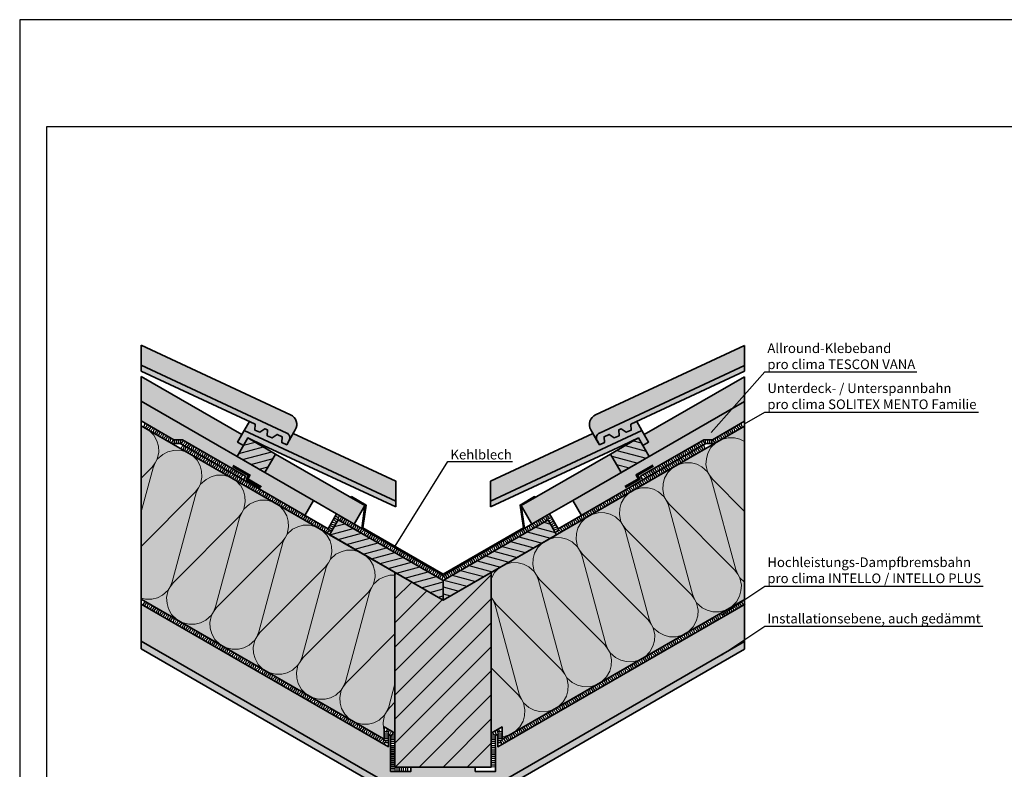
# Model space of a CAD drawing. Units: millimetres. Extents: x -4149 to 64856, y -5219 to 41981.
# Drawn here: x 1693 to 3531, y 4781 to 6181 of the extents above; entities that cross this region are included whole.
import ezdxf
from ezdxf import colors
from ezdxf.entities.mleader import LeaderData, LeaderLine
from ezdxf.math import Vec2, Vec3

# ---------------------------------------------------------------- set-up
doc = ezdxf.new("R2010")
doc.units = ezdxf.units.MM
doc.linetypes.add('pro_clima_Bahnen_eng', pattern=[4, 2, -2])
doc.layers.add('Ansichtsfenster', color=220, linetype='Continuous', plot=False)
for name, color, linetype, lineweight in [('Beschriftung', 112, 'Continuous', 18), ('Kontur 0.35', 7, 'Continuous', 35), ('pro clima Außendichtung', 40, 'pro_clima_Bahnen_eng', 100), ('pro clima Luftdichtung', 142, 'pro_clima_Bahnen_eng', 100), ('pro clima Verbindungsmittel', 1, 'Continuous', 70), ('Schraffur', 134, 'Continuous', 25), ('Schriftfeld', 8, 'Continuous', 25)]:
    doc.layers.add(name, color=color, linetype=linetype, lineweight=lineweight)
doc.layers.add('Schraffur farblich', color=71, linetype='Continuous')
doc.styles.get("Standard").update_dxf_attribs({"font": 'arial.ttf'})
pattern_1 = [(239.9999999999999, (1130.797677227802, 6988.165353335898), (2.19615242270656, -8.196152422706653), [0, -5.999999999999983])]

# ---------------------------------------------------------------- blocks, each defined once
blk = doc.blocks.new('_None')

msp = doc.modelspace()

# ---------------------------------------------------------------- hatches: boundary and pattern name
at = {"layer": 'Schraffur', "lineweight": 20, "transparency": 33554687}
h = msp.add_hatch(dxfattribs=at)
h.set_pattern_fill('CWHATCHPATTERN_201', color=256, scale=27.98880111217498, angle=149.9999999999997, style=0, pattern_type=2)
h.set_pattern_definition([(149.9999999999996, (3086.806912625585, 4424.854152534128), (-139.9440055608764, -242.390127846136), [12.49403278506725, -34.15397880008924]), (239.9999999999992, (3102.256139001603, 4370.811062222085), (80.79670157667553, -46.64799740491696), [7.56993482991593, -272.3180762918334]), (239.9999999999992, (2964.776837546521, 4225.985895230405), (80.79670157667553, -46.64799740491696), [7.56993482991593, -272.3180762918334]), (254.9324645996159, (3013.634113978505, 4401.681494605931), (-59.14220118476283, -289.0395216962336), [172.4009075822549, -1275.942502935282]), (225.0675354003952, (3011.70835014575, 4402.793334873015), (220.7444678942223, 195.7384095098946), [172.4009075822552, -1275.942502935284]), (165.2551193237311, (3075.986762837767, 4431.101168926776), (80.79669778982144, -46.64799810641731), [12.6800740878929, -1051.058042247469]), (314.7448883056745, (3086.806912625585, 4424.854152534128), (80.79670650232102, -46.6479830159231), [12.6800740878929, -1051.058042247469]), (165.2551193237311, (2918.727052690837, 4202.560739358857), (80.79669778982144, -46.64799810641731), [12.6800740878929, -1051.058042247469]), (134.7448806762681, (2895.644418408073, 4212.035032901302), (-80.79670029075596, 46.64799377467167), [12.68007408789291, -1051.05804224747]), (180.9637565612808, (3063.724272559773, 4434.328436894197), (80.79671584786686, -46.6480049287566), [12.18176156241739, -531.8227217583456]), (299.0362396240329, (3095.79282632694, 4415.813648744224), (80.79671212232844, -46.64801138157797), [12.18176156241738, -531.8227217583451]), (180.9637565612808, (2930.907087089055, 4202.765666019491), (80.79671584786686, -46.6480049287566), [12.18176156241739, -531.8227217583456]), (119.0362434387183, (2886.718248324961, 4221.041031175613), (-80.7967152280978, 46.6480060022281), [12.18176156241739, -531.8227217583454]), (194.9999999999992, (3051.544244417598, 4434.123521068919), (80.7967228827083, -46.64800970596631), [10.35946666511958, -385.4619645173212]), (285.0000000000085, (3101.645605570081, 4405.197486720717), (80.79672288271314, -46.64800970595792), [10.35946666511958, -385.4619645173211]), (194.9999999999992, (2940.913532645002, 4205.446878308751), (80.7967228827083, -46.64800970596631), [10.35946666511958, -385.4619645173212]), (104.9999999999966, (2880.805699930786, 4231.691715382242), (-80.79672288270348, 46.64800970597466), [10.35946666511956, -385.4619645173206]), (206.3099327087436, (3041.537770852241, 4431.442315319291), (80.7967186398825, -46.64799506106653), [10.86606461653964, -325.5174474914802]), (273.6900634765702, (3104.326850060866, 4395.191023535997), (80.79670497266551, -46.64801873337904), [10.86606461653962, -325.5174474914796]), (206.3099327087436, (2950.653992365955, 4210.263017628313), (80.7967186398825, -46.64799506106653), [10.86606461653964, -325.5174474914802]), (93.69006729125567, (2878.124454159316, 4241.698169674811), (-80.79670807843534, 46.64801335402957), [10.86606461653962, -325.5174474914797]), (221.5650482177778, (3031.797320306677, 4426.626191891701), (80.7967214333348, -46.64800346838496), [13.8169516395152, -281.2109299761977]), (258.4349517822332, (3105.02619009782, 4384.347484205354), (80.79671675612249, -46.64801156955438), [13.81695163951517, -281.2109299761969]), (221.5650482177778, (2960.991870131603, 4219.430139362899), (80.7967214333348, -46.64800346838496), [13.8169516395152, -281.2109299761977]), (78.43495178222148, (2877.425149303189, 4252.541709883342), (-80.79671675611284, 46.64801156957105), [13.81695163951517, -281.2109299761969]), (233.6598052978567, (3098.471184932886, 4364.255329470586), (360.6847574019051, 438.1322651011954), [10.06810377698353, -834.763131766695]), (246.3401947021544, (3017.674506472334, 4410.903313529299), (-199.0912930941977, -531.4282952185139), [10.06810377698353, -834.7631317666952]), (53.6598205566576, (2964.776837546521, 4225.985895230405), (-360.6846407201218, -438.1323611574156), [10.06810377698355, -834.7631317666963]), (66.34019470214254, (2964.776837546521, 4225.985895230405), (199.0912930943073, 531.4282952184722), [10.06810377698355, -834.763131766696])])
h.paths.add_polyline_path([(2393.144642004217, 4848.304935512118), (2373.144642004217, 4859.851940895911), (2373.144642004217, 4836.757930128325), (1919.554297479631, 5098.638437641406), (1919.554297479631, 5421.954588387613), (2393.144642004217, 5148.527075490733)])
h = msp.add_hatch(dxfattribs=at)
h.set_pattern_fill('CWHATCHPATTERN_201', color=256, scale=27.98880111217498, angle=209.9999999999918, style=0, pattern_type=2)
h.set_pattern_definition([(209.9999999999918, (3546.694912626318, 5387.41976201706), (139.9440055608403, -242.3901278461568), [12.49403278506725, -34.15397880008925]), (299.9999999999914, (3601.222214923616, 5373.777639371663), (80.79670157667282, 46.64799740492167), [7.569934829915938, -272.3180762918338]), (299.9999999999914, (3657.904837918029, 5182.304488321155), (80.79670157667282, 46.64799740492167), [7.569934829915938, -272.3180762918338]), (314.9324645996081, (3530.17662374189, 5312.4639305585), (220.7444678942337, -195.7384095098817), [172.4009075822551, -1275.942502935284]), (285.0675354003874, (3528.250859909252, 5311.352090291417), (-59.14220118477964, 289.0395216962302), [172.4009075822549, -1275.942502935282]), (225.2551193237232, (3535.874762838733, 5381.172745624411), (80.79670029076289, 46.64799377465965), [12.6800740878929, -1051.058042247469]), (14.74488830566665, (3546.694912626318, 5387.41976201706), (80.79669157826135, 46.64800886515274), [12.6800740878929, -1051.058042247469]), (225.2551193237232, (3655.166725562679, 5130.711626861332), (80.79670029076289, 46.64799377465965), [12.6800740878929, -1051.058042247469]), (194.7448806762603, (3635.42042953058, 5115.458625957574), (-80.79669778982839, -46.64799810640531), [12.68007408789292, -1051.05804224747]), (240.9637565612731, (3526.94862165491, 5372.166751513694), (80.79671522810474, 46.64800600221609), [12.18176156241739, -531.8227217583453]), (359.0362396240251, (3559.017175422076, 5390.681539663783), (80.79671895364277, 46.64799954939448), [12.18176156241738, -531.8227217583453]), (240.9637565612731, (3661.079271067543, 5141.362309399498), (80.79671522810474, 46.64800600221609), [12.18176156241739, -531.8227217583453]), (179.0362434387104, (3623.157921196919, 5112.231335044344), (-80.79671584787383, -46.64800492874459), [12.18176156241739, -531.8227217583456]), (254.9999999999914, (3521.036069894353, 5361.516079811234), (80.79672288271043, 46.64800970596263), [10.35946666511958, -385.4619645173211]), (345.0000000000007, (3571.137431046719, 5390.442114159435), (80.79672288270558, 46.64800970597101), [10.35946666511958, -385.4619645173213]), (254.9999999999914, (3663.760495890191, 5151.368751597562), (80.79672288271043, 46.64800970596263), [10.35946666511958, -385.4619645173211]), (164.9999999999888, (3610.977883909273, 5112.436260037095), (-80.79672288271524, -46.64800970595428), [10.35946666511958, -385.4619645173212]), (266.3099327087358, (3518.354825403335, 5351.509616626514), (80.79670807844228, 46.64801335401759), [10.86606461653964, -325.5174474914801]), (333.6900634765624, (3581.143904612077, 5387.760908409691), (80.79672174565778, 46.64798968170423), [10.86606461653962, -325.5174474914796]), (266.3099327087358, (3664.459826751755, 5162.212306820176), (80.79670807844228, 46.64801335401759), [10.86606461653964, -325.5174474914801]), (153.6900672912478, (3600.971417404389, 5115.1174602315), (-80.7967186398894, -46.64799506105453), [10.86606461653963, -325.5174474914799]), (281.56504821777, (3517.655485366614, 5340.666077295871), (80.79671675611976, 46.64801156955905), [13.8169516395152, -281.2109299761977]), (318.4349517822254, (3590.884355157874, 5382.944784982218), (80.79672143333212, 46.64800346838964), [13.81695163951519, -281.2109299761974]), (281.56504821777, (3661.689805332947, 5175.748732453416), (80.79671675611976, 46.64801156955905), [13.8169516395152, -281.2109299761977]), (138.4349517822136, (3591.230983688872, 5119.933614565264), (-80.79672143334176, -46.64800346837298), [13.81695163951518, -281.2109299761972]), (293.6598052978489, (3605.007168992449, 5367.221906620049), (-199.0912930942284, 531.428295218502), [10.06810377698353, -834.763131766695]), (306.3401947021466, (3524.210490532013, 5320.573922561103), (360.6847574019308, -438.1322651011748), [10.06810377698353, -834.7631317666953]), (113.6598205566497, (3657.904837918029, 5182.304488321155), (199.091434622247, -531.4282421972235), [10.06810377698355, -834.7631317666962]), (126.3401947021347, (3657.904837918029, 5182.304488321155), (-360.6847574018399, 438.1322651012489), [10.06810377698355, -834.7631317666962])])
h.paths.add_polyline_path([(3045.976682185302, 5098.200630424559), (2593.144642004217, 4836.757930128325), (2593.144642004217, 4859.851940895911), (2573.144642004217, 4848.304935512118), (2573.14464200442, 5148.52707549007), (3045.976682185302, 5421.516781170758)])
at = {"layer": 'Schraffur', "transparency": 33554687}
h = msp.add_hatch(dxfattribs=at)
h.set_pattern_fill('ANSI31', color=256, scale=4, angle=330)
h.set_pattern_definition([(14.99999999999995, (-27589.00432948079, -33640.86736957865), (-3.287001872802007, 12.26725799387117), [])])
h.paths.add_polyline_path([(2287.298545095878, 5246.587765261378), (2271.298545095965, 5218.874952340426), (2483.144642004217, 5096.565551263665), (2483.144642004217, 5133.515968491614)])
h.paths.add_polyline_path([(2170.46369997961, 5369.468020382322), (2118.502175752551, 5399.468020382323), (2110.462119896355, 5385.542235143709), (2098.502175752544, 5364.827004230938), (2150.46369997961, 5334.827004230938)])
h = msp.add_hatch(dxfattribs=at)
h.set_pattern_fill('ANSI31', color=256, scale=4, angle=120)
h.set_pattern_definition([(165, (-27589.00432948079, -33640.86736957865), (-3.287001872802015, -12.26725799387116), [])])
h.paths.add_polyline_path([(2847.787108255897, 5399.468020382323), (2795.82558402883, 5369.468020382322), (2815.82558402883, 5334.827004230938), (2867.787108255897, 5364.827004230938)])
h.paths.add_polyline_path([(2694.990738912483, 5218.874952340426), (2678.990738912563, 5246.587765261378), (2483.144642004217, 5133.515968491614), (2483.144642004217, 5096.565551263665)])
h = msp.add_hatch(dxfattribs=at)
h.set_pattern_fill('ANSI31', color=256, scale=10)
h.set_pattern_definition([(45, (-27589.00432948079, -30989.88042383492), (-22.45064030267288, 22.45064030267288), [])])
h.paths.add_polyline_path([(2573.144642004217, 5148.527075490733), (2483.144642004217, 5096.565551263665), (2393.144642004217, 5148.52707549074), (2393.144642004217, 4784.785799332189), (2423.144642004217, 4784.785799332189), (2573.144642004217, 4784.785799332189), (2573.144642004217, 4825.210924744533)])
at = {"layer": 'Schraffur', "lineweight": 20, "transparency": 33554687}
h = msp.add_hatch(dxfattribs=at)
h.set_pattern_fill('CWHATCHPATTERN_201', color=256, scale=6.000000238418578, angle=149.9999999999988, style=0, pattern_type=2)
h.set_pattern_definition([(149.9999999999988, (1495.085354314299, 5334.366036349878), (-30.000001192094, -51.96152629183115), [2.678364085291384, -7.321638398235564]), (239.9999999999988, (1498.397227572711, 5322.780740021663), (17.32050711213231, -9.999999443688527), [1.622778003326172, -58.3772243808595]), (239.9999999999988, (1468.92558860534, 5291.734357113171), (17.32050711213231, -9.999999443688527), [1.622778003326172, -58.3772243808595]), (254.9324645996151, (1479.399194425951, 5329.398479771138), (-12.67840018538141, -61.96182509351588), [36.95783475867233, -273.5256608933458]), (225.0675354003943, (1478.986365615947, 5329.63682659572), (47.32131450313525, 41.9607291866514), [36.95783475867245, -273.5256608933468]), (165.2551193237302, (1492.76582297585, 5335.705218392526), (17.32050630033887, -9.999999594070184), [2.718246031532522, -225.3168500787751]), (314.7448883056737, (1495.085354314299, 5334.366036349878), (17.32050816805015, -9.999996359098851), [2.718246031532522, -225.3168500787751]), (165.2551193237302, (1459.053828860936, 5286.712672180911), (17.32050630033887, -9.999999594070184), [2.718246031532522, -225.3168500787751]), (134.7448806762672, (1454.105570782817, 5288.743690347299), (-17.32050683646785, 9.999998665467517), [2.718246031532522, -225.3168500787752]), (180.9637565612801, (1490.137094996445, 5336.397052547807), (17.32051017146848, -10.00000105658502), [2.61142204647946, -114.0076148513003]), (299.0362396240321, (1497.011677779691, 5332.428010327333), (17.32050937281935, -10.00000243988578), [2.611422046479461, -114.0076148513003]), (180.9637565612801, (1461.664880652691, 5286.756602609072), (17.32051017146848, -10.00000105658502), [2.61142204647946, -114.0076148513003]), (119.0362434387175, (1452.192054644268, 5290.674319372017), (-17.32051003860768, 10.00000128670669), [2.611422046479461, -114.0076148513003]), (195.0000000000017, (1487.52604454583, 5336.353124442583), (17.32051167953773, -10.00000208068246), [2.220774023563615, -82.63204521465453]), (285.0000000000076, (1498.266346627909, 5330.152208144311), (17.32051167953876, -10.00000208068066), [2.220774023563621, -82.6320452146547]), (195.0000000000017, (1463.809977024689, 5287.331378009708), (17.32051167953773, -10.00000208068246), [2.220774023563615, -82.63204521465453]), (104.9999999999958, (1450.924572995744, 5292.957522125988), (-17.32051167953669, 10.00000208068424), [2.220774023563615, -82.63204521465453]), (206.3099327087428, (1485.380942169457, 5335.778350443783), (17.32051076999695, -9.999998941233873), [2.329374167496922, -69.78165140873786]), (273.6900634765695, (1498.841128931698, 5328.007107993253), (17.32050784013565, -10.00000401590214), [2.329374167496922, -69.78165140873786]), (206.3099327087428, (1465.89805362414, 5288.363820841027), (17.32051076999695, -9.999998941233873), [2.329374167496922, -69.78165140873786]), (93.69006729125478, (1450.349790417295, 5295.102620370817), (-17.32050850592408, 10.00000286272312), [2.329374167496922, -69.78165140873784]), (221.565048217777, (1483.292867536945, 5334.745911019294), (17.32051136883342, -10.00000074352302), [2.961960135378837, -60.28359843427325]), (258.4349517822325, (1498.991047478481, 5325.682562604263), (17.32051036617257, -10.00000248018256), [2.961960135378837, -60.28359843427324]), (221.565048217777, (1468.114199603657, 5290.328990137553), (17.32051136883342, -10.00000074352302), [2.961960135378837, -60.28359843427325]), (78.4349517822207, (1450.199879412332, 5297.427165948001), (-17.3205103661705, 10.00000248018614), [2.961960135378832, -60.28359843427316]), (233.6598052978559, (1497.58584143208, 5321.375378001532), (77.32051907947003, 93.92305460066676), [2.158314135007622, -178.9493937074894]), (246.3401947021536, (1480.265339275382, 5331.375374584204), (-42.67949174545655, -113.9230610569608), [2.158314135007619, -178.9493937074892]), (53.65982055665674, (1468.92558860534, 5291.734357113171), (-77.3204940662254, -93.92307519237914), [2.158314135007622, -178.9493937074894]), (66.34019470214169, (1468.92558860534, 5291.734357113171), (42.67949174548009, 113.923061056952), [2.158314135007616, -178.9493937074891])])
h.paths.add_polyline_path([(2385.144642004217, 4820.592122591013), (1919.598488843655, 5089.273263854819), (1919.510106115606, 5020.144314927478), (2483.174170449257, 4694.746812163263), (2543.043821780671, 4729.31257147574), (2482.878701742874, 4763.858255528954), (2519.126270887702, 4784.785799332189), (2423.144642004217, 4784.785799332189), (2423.144642004217, 4776.785799332189), (2385.144642004217, 4776.785799332189)])
h = msp.add_hatch(dxfattribs=at)
h.set_pattern_fill('CWHATCHPATTERN_201', color=256, scale=6.000000238418579, angle=210.0000000000021, style=0, pattern_type=2)
h.set_pattern_definition([(210.0000000000021, (3577.445322758109, 5395.704900409554), (30.00000119209478, -51.96152629183071), [2.678364085291385, -7.321638398235565]), (300.000000000002, (3589.134420317915, 5392.780418621354), (17.3205071121301, 9.999999443692356), [1.622778003326174, -58.3772243808596]), (300.000000000002, (3601.285557128603, 5351.734039130207), (17.3205071121301, 9.999999443692356), [1.622778003326174, -58.3772243808596]), (314.9324645996184, (3573.904273005855, 5379.636509169046), (47.32131450314456, -41.96072918664087), [36.95783475867242, -273.5256608933466]), (285.0675354003976, (3573.491444195866, 5379.398162344464), (-12.67840018539518, 61.96182509351309), [36.95783475867246, -273.5256608933468]), (225.2551193237335, (3575.125791419659, 5394.365718366906), (17.32050683646772, 9.999998665467784), [2.718246031532522, -225.3168500787751]), (14.74488830567706, (3577.445322758109, 5395.704900409554), (17.320504968756, 10.00000190043886), [2.718246031532518, -225.3168500787748]), (225.2551193237335, (3600.698583977542, 5340.674001945365), (17.32050683646772, 9.999998665467784), [2.718246031532522, -225.3168500787751]), (194.7448806762706, (3596.465541610841, 5337.404193828414), (-17.32050630033871, -9.99999959407044), [2.718246031532522, -225.3168500787752]), (240.9637565612834, (3573.212281476282, 5392.435090234743), (17.32051003860753, 10.00000128670695), [2.611422046479461, -114.0076148513003]), (359.0362396240354, (3580.086864259528, 5396.404132455216), (17.32051083725656, 9.999999903406135), [2.611422046479461, -114.0076148513003]), (240.9637565612834, (3601.966065006634, 5342.957204341692), (17.32051003860753, 10.00000128670695), [2.611422046479461, -114.0076148513003]), (179.0362434387207, (3593.836809760874, 5336.712354754251), (-17.32051017146833, -10.00000105658529), [2.61142204647946, -114.0076148513003]), (255.000000000005, (3571.944799106027, 5390.151890161337), (17.32051167953655, 10.0000020806845), [2.22077402356362, -82.63204521465468]), (345.0000000000109, (3582.685101188121, 5396.35280645961), (17.3205116795355, 10.0000020806863), [2.220774023563621, -82.6320452146547]), (255.000000000005, (3602.540843094216, 5345.102299993719), (17.32051167953655, 10.0000020806845), [2.22077402356362, -82.63204521465468]), (164.9999999999991, (3591.225757349687, 5336.756284824776), (-17.32051167953757, -10.00000208068272), [2.220774023563621, -82.6320452146547]), (266.3099327087461, (3571.370016802245, 5388.00679001028), (17.32050850592393, 10.00000286272339), [2.329374167496922, -69.78165140873786]), (333.6900634765727, (3584.830203564486, 5395.778032460803), (17.32051143578491, 9.999997788054934), [2.329374167496917, -69.78165140873769]), (266.3099327087461, (3602.690759674061, 5347.426848789553), (17.32050850592393, 10.00000286272339), [2.329374167496922, -69.78165140873786]), (153.690067291258, (3589.080656486823, 5337.331057632611), (-17.32051076999681, -9.999998941234137), [2.329374167496922, -69.78165140873786]), (281.5650482177803, (3571.220098255461, 5385.682244621283), (17.32051036617036, 10.0000024801864), [2.961960135378837, -60.28359843427325]), (318.4349517822358, (3586.918278196999, 5394.745593036314), (17.3205113688312, 10.00000074352687), [2.961960135378832, -60.28359843427317]), (281.5650482177803, (3602.096946130286, 5350.328672154581), (17.32051036617036, 10.0000024801864), [2.961960135378837, -60.28359843427325]), (138.434951782224, (3586.992585462254, 5338.36350368258), (-17.32051136883327, -10.00000074352329), [2.961960135378837, -60.28359843427324]), (293.6598052978591, (3589.945806458546, 5391.375056601224), (-42.67949174548181, 113.9230610569514), [2.158314135007622, -178.9493937074894]), (306.3401947021568, (3572.625304301849, 5381.375060018552), (77.32051907949088, -93.9230546006496), [2.158314135007619, -178.9493937074892]), (113.65982055666, (3601.285557128603, 5351.734039130207), (42.67952208505016, -113.9230496907023), [2.158314135007621, -178.9493937074894]), (126.3401947021449, (3601.285557128603, 5351.734039130207), (-77.32051907947144, 93.9230546006656), [2.158314135007622, -178.9493937074894])])
h.paths.add_polyline_path([(3045.931897456959, 5088.835481234048), (2581.144642004217, 4820.592122591013), (2581.144642004217, 4776.785799332189), (2543.144642004217, 4776.785799332189), (2543.144642004217, 4784.785799332189), (2519.334664467923, 4784.785799332189), (2483.144642004224, 4763.656244119011), (2543.144642004319, 4729.370780059006), (3046.021466913645, 5019.706850289679)])
at = {"layer": 'Schraffur'}
h = msp.add_hatch(dxfattribs=at)
h.set_pattern_fill('PUNKTE2', color=256, scale=6, angle=-120.0000000000005, pattern_type=2)
h.set_pattern_definition(pattern_1)
h.paths.add_polyline_path([(1919.554297479631, 5005.685044301913), (1919.554297479631, 5020.118801031568), (2495.644642004239, 4687.51288554268), (2483.144642004217, 4680.296007177872)])
h = msp.add_hatch(dxfattribs=at)
h.set_pattern_fill('PUNKTE2', color=256, scale=6, angle=-120.0000000000005, pattern_type=2)
h.set_pattern_definition(pattern_1)
h.paths.add_polyline_path([(3045.976682185302, 5005.247237085059), (3045.976682185302, 5019.680993814713), (2483.144642004217, 4694.729763907569), (2495.644642004239, 4687.51288554268)])
at = {"layer": 'Schraffur farblich', "lineweight": 106, "true_color": 0xffe6e6, "transparency": 33554687}
h = msp.add_hatch(color=7, dxfattribs=at)
h.dxf.hatch_style = 1
edge = h.paths.add_edge_path()
edge.add_line((1919.554297479638, 5535.287488781178), (1919.554297479638, 5572.698103885224))
edge.add_line((1919.554297479638, 5572.698103885224), (2198.45244742779, 5442.800373017654))
edge.add_arc((2190.008338651988, 5424.670369515654), 20.00000000000081, -29.999999999985675, 65.02609544182422, ccw=False)
edge.add_line((2207.328846727684, 5414.670369515658), (2196.93735972083, 5396.671786053576))
edge.add_arc((2186.551240499987, 5399.15676135393), 10.67925909007379, 346.5444027300903, 423.4015649701053)
edge.add_line((2191.332714989517, 5408.705796719813), (1919.554297479638, 5535.287488781178))
h = msp.add_hatch(color=7, dxfattribs=at)
h.dxf.hatch_style = 1
h.paths.add_polyline_path([(3045.976682185309, 5534.934306038493), (3045.976682185309, 5572.344921142547), (2767.83683658065, 5442.800373017654, 0.4401464454486506), (2758.960437280749, 5414.670369515658), (2769.351924287604, 5396.671786053576, -0.3485165322071011), (2774.956569018917, 5408.705796719813)])
at = {"layer": 'Schraffur farblich', "true_color": 0xffe6e6, "transparency": 33554687}
h = msp.add_hatch(color=7, dxfattribs=at)
h.dxf.hatch_style = 1
h.paths.add_polyline_path([(2195.766070093084, 5394.643052907941), (2191.183986049004, 5386.706650539039), (2182.086315832375, 5390.949023493326), (2182.556577546541, 5401.763540675122), (2173.458907329911, 5406.005913629408), (2163.8909753991, 5399.433769401898), (2154.793305182478, 5403.676142356184), (2155.263566896637, 5414.490659537972), (2150.714731788326, 5416.611846015119), (2141.146799857522, 5410.039701787602), (2132.049129640884, 5414.282074741896), (2132.519391355058, 5425.096591923684), (1919.554297479631, 5524.405242704597), (1919.554297479631, 5535.287488781178), (2191.327870443133, 5408.708054658953, -0.4401464454490993)])
h.paths.add_polyline_path([(2112.018998428522, 5413.295000403516), (2099.636802349062, 5391.792235143715), (2110.462119896355, 5385.542235143709), (2118.502175752551, 5399.468020382323), (2148.004740886358, 5385.686742320512), (2394.860933766028, 5270.57419027885), (2394.860933766028, 5281.560438516804)])
h.paths.add_polyline_path([(2833.769892653389, 5425.096591923684), (3045.976682185302, 5524.051634609175), (3045.976682185302, 5534.934306038493), (2774.961413565308, 5408.708054658957, 0.4401464454491058), (2770.52321391535, 5394.643052907944), (2775.105297959437, 5386.706650539039), (2784.202968176066, 5390.949023493326), (2783.732706461899, 5401.763540675122), (2792.830376678537, 5406.005913629408), (2802.398308609333, 5399.433769401898), (2811.49597882597, 5403.676142356184), (2811.025717111796, 5414.490659537972), (2815.574552220115, 5416.611846015119), (2825.142484150919, 5410.039701787602), (2834.240154367549, 5414.282074741896)])
h.paths.add_polyline_path([(2818.284543122075, 5385.686742320512), (2847.787108255883, 5399.468020382323), (2855.827164112078, 5385.542235143709), (2866.652481659386, 5391.792235143715), (2854.270285579912, 5413.295000403516), (2571.428350242412, 5281.560438516801), (2571.428350242412, 5270.57419027885)])
at = {"layer": 'Schraffur farblich', "true_color": 0xfaf0c8, "transparency": 33554687}
h = msp.add_hatch(color=254, dxfattribs=at)
h.dxf.hatch_style = 1
h.paths.add_polyline_path([(3045.976682185302, 5467.704802705805), (3045.976682185302, 5513.892824240916), (2858.628188619336, 5405.727121048331), (2866.652481659386, 5391.792235143715), (2855.827164112085, 5385.542235143712), (2867.787108255941, 5364.827004230861)])
h.paths.add_polyline_path([(2867.787108255897, 5364.827004230938), (2847.787108255897, 5399.468020382323), (2795.82558402883, 5369.468020382322), (2815.82558402883, 5334.827004230938)])
h.paths.add_polyline_path([(2815.825584028882, 5334.82700423085), (2795.82558402883, 5369.468020382322), (2629.009976798972, 5273.15698464313), (2649.00997679903, 5238.515968491647), (2681.918942142843, 5257.515968491651), (2725.220212332072, 5282.515968491651)])
h.paths.add_polyline_path([(2170.46369997961, 5369.468020382322), (2150.463699979559, 5334.827004230854), (2241.069071676376, 5282.515968491651), (2284.37034186559, 5257.515968491658), (2317.279307209404, 5238.51596849165), (2337.279307209462, 5273.15698464313)])
h.paths.add_polyline_path([(2170.46369997961, 5369.468020382322), (2118.502175752544, 5399.468020382323), (2098.502175752544, 5364.827004230938), (2150.46369997961, 5334.827004230938)])
h.paths.add_polyline_path([(1919.554297479631, 5514.330631457771), (1919.554297479631, 5468.142609922659), (2098.5021757525, 5364.827004230861), (2110.462119896355, 5385.542235143709), (2099.636802349062, 5391.792235143715), (2107.661095389104, 5405.727121048334)])
h = msp.add_hatch(color=254, dxfattribs=at)
h.dxf.hatch_style = 1
h.paths.add_polyline_path([(2855.860027397747, 5320.990483658774), (2851.860027397733, 5327.918686889054), (2969.763837965392, 5395.990483658774), (2985.763837965392, 5395.990483658774), (3045.976682185302, 5430.754385477812), (3045.976682185302, 5456.595615127095), (3045.976682185302, 5467.704802705805), (2725.220212332072, 5282.515968491651), (2741.220212331985, 5254.803155570701)])
h.paths.add_polyline_path([(1919.554297479631, 5468.142609922659), (1919.554297479631, 5431.192192694659), (1980.525446043041, 5395.990483658774), (1996.525446043041, 5395.990483658774), (2114.429256610701, 5327.918686889054), (2110.429256610686, 5320.990483658774), (2225.069071676463, 5254.803155570698), (2241.069071676376, 5282.515968491651)])
at = {"layer": 'Schraffur farblich', "true_color": 0xfaf0f0, "transparency": 33554687}
h = msp.add_hatch(color=7, dxfattribs=at)
h.dxf.hatch_style = 1
h.paths.add_polyline_path([(3045.976682185302, 5098.200630424566), (3045.976682185302, 5421.516781170765), (2573.144642004217, 5148.527075490733), (2573.144642004217, 4848.304935512118), (2593.144642004217, 4859.851940895911), (2593.144642004217, 4836.757930128325)])
h.paths.add_polyline_path([(1919.554297479631, 5421.95458838762), (1919.554297479631, 5098.638437641414), (2373.144642004217, 4836.757930128325), (2373.144642004217, 4859.851940895911), (2393.144642004217, 4848.304935512118), (2393.144642004217, 5148.527075490733)])
h.paths.add_polyline_path([(3045.976682185302, 5019.680993814691), (3045.976682185302, 5088.96302611754), (2581.144642004217, 4820.592122591013), (2581.144642004217, 4776.785799332189), (2543.144642004217, 4776.785799332189), (2543.144642004217, 4784.785799332189), (2423.144642004217, 4784.785799332189), (2423.144642004217, 4776.785799332189), (2385.144642004217, 4776.785799332189), (2385.144642004217, 4820.592122591013), (1919.554297479631, 5089.400833334388), (1919.554297479631, 5020.118801031538), (2483.144642004217, 4694.729763907569)])
h.paths.add_polyline_path([(4144.105265680494, 4981.333308634669), (4094.279795319908, 4981.333308634669), (3867.520966952926, 4981.333308634669), (3867.520966952926, 4813.333308634668), (4144.105265680494, 4813.333308634668)])
h.paths.add_polyline_path([(3819.520966952918, 4981.333308634669), (3787.105265680494, 4981.333308634669), (3787.105265680494, 4813.333308634668), (3819.520966952918, 4813.333308634668)])
h.paths.add_polyline_path([(3637.105265680494, 5241.140929770001), (3637.105265680494, 5073.140929770001), (3787.105265680494, 4813.333308634668), (3787.105265680494, 4981.333308634669)])
at = {"layer": 'Schraffur farblich', "lineweight": 106, "true_color": 0xffe6e6, "transparency": 33554687}
h = msp.add_hatch(color=7, dxfattribs=at)
h.dxf.hatch_style = 1
h.paths.add_polyline_path([(2112.018998428522, 5413.295000403516), (2121.715852959632, 5430.13443546032), (2132.519391355058, 5425.096591923684), (2132.049129640884, 5414.282074741896), (2141.146799857522, 5410.039701787602), (2150.714731788333, 5416.611846015119), (2155.263566896637, 5414.490659537972), (2154.793305182478, 5403.676142356184), (2163.8909753991, 5399.433769401898), (2173.458907329911, 5406.005913629408), (2182.556577546549, 5401.763540675122), (2182.086315832375, 5390.949023493326), (2191.183986049012, 5386.706650539039), (2195.766070093098, 5394.643052907944), (2203.534070892155, 5408.097624965183), (2394.860933766014, 5318.98650914765), (2394.860933766014, 5281.560438516804)])
h = msp.add_hatch(color=7, dxfattribs=at)
h.dxf.hatch_style = 1
h.paths.add_polyline_path([(2854.270285579912, 5413.295000403516), (2844.573431048802, 5430.13443546032), (2833.769892653375, 5425.096591923684), (2834.240154367549, 5414.282074741896), (2825.142484150912, 5410.039701787602), (2815.5745522201, 5416.611846015119), (2811.025717111796, 5414.490659537972), (2811.495978825956, 5403.676142356184), (2802.398308609333, 5399.433769401898), (2792.830376678522, 5406.005913629408), (2783.732706461885, 5401.763540675122), (2784.202968176059, 5390.949023493326), (2775.105297959422, 5386.706650539039), (2770.523213915335, 5394.643052907944), (2762.755213116279, 5408.097624965183), (2571.42835024242, 5318.98650914765), (2571.42835024242, 5281.560438516804)])
at = {"layer": 'Schraffur farblich', "true_color": 0xe6e6e6, "transparency": 33554687}
h = msp.add_hatch(color=254, dxfattribs=at)
h.dxf.hatch_style = 1
h.paths.add_polyline_path([(2312.298545095936, 5289.889035450702), (2311.298545095936, 5288.15698464313), (2337.279307209462, 5273.15698464313), (2331.204333411498, 5230.476350865396), (2483.144642004217, 5142.753572798632), (2635.08495059695, 5230.476350865403), (2629.009976798972, 5273.15698464313), (2654.990738912512, 5288.15698464313), (2653.990738912512, 5289.889035450702), (2626.940724520912, 5274.271702360129), (2633.049151099452, 5231.610382554478), (2483.144642004217, 5145.062973875603), (2333.240132908989, 5231.610382554478), (2339.348559487536, 5274.271702360129)])
h.paths.add_polyline_path([(4361.605265680494, 5235.758243867826), (4361.605265680494, 5236.958243867928), (4211.605265680494, 4977.150622732603), (4211.605265680494, 4975.950622732482)])
h.paths.add_polyline_path([(4198.105265680501, 5000.533308634778), (4198.105265680494, 4999.333308634657), (4211.605265680494, 4975.950622732482), (4211.605265680494, 4977.15062273261)])
h.paths.add_polyline_path([(4361.605265680494, 5236.958243867928), (4348.105265680493, 5260.340929770108), (4198.105265680501, 5000.533308634782), (4211.605265680494, 4977.150622732606)])
h.paths.add_polyline_path([(4348.105265680493, 5260.340929770108), (4272.644959413829, 5260.340929770115), (4122.644959413836, 5000.533308634782), (4198.105265680494, 5000.533308634775)])
h.paths.add_polyline_path([(4272.644959413836, 5260.340929770122), (4263.020595028645, 5284.340929770086), (4113.020595028644, 5024.533308634739), (4122.644959413836, 5000.533308634786)])
h.paths.add_polyline_path([(4263.020595028645, 5284.340929770078), (4244.279795319959, 5284.340929770078), (4094.279795319959, 5024.533308634753), (4113.020595028651, 5024.533308634753)])
h.paths.add_polyline_path([(4113.020595028637, 5024.533308634753), (4094.279795319952, 5024.533308634753), (4094.279795319952, 5023.333308634748), (4112.27979531996, 5023.333308634748), (4121.927336471451, 4999.333308634668), (4198.105265680494, 4999.333308634668), (4198.105265680501, 5000.533308634775), (4122.644959413836, 5000.533308634782)])
at = {"layer": 'Schraffur farblich', "true_color": 0xfaf0c8, "transparency": 33554687}
h = msp.add_hatch(color=254, dxfattribs=at)
h.dxf.hatch_style = 1
h.paths.add_polyline_path([(2287.298545095878, 5246.587765261378), (2271.298545095965, 5218.874952340426), (2483.144642004217, 5096.565551263665), (2483.144642004217, 5133.515968491614)])
h.paths.add_polyline_path([(2694.990738912483, 5218.874952340426), (2678.990738912563, 5246.587765261378), (2483.144642004217, 5133.515968491614), (2483.144642004217, 5096.565551263665)])
h = msp.add_hatch(color=254, dxfattribs=at)
h.dxf.hatch_style = 1
h.paths.add_polyline_path([(2573.144642004217, 5148.527075490733), (2483.144642004217, 5096.565551263665), (2393.144642004217, 5148.527075490736), (2393.144642004217, 4784.785799332189), (2423.144642004217, 4784.785799332189), (2573.144642004217, 4784.785799332189), (2573.144642004217, 4825.210924744533)])
at = {"layer": 'Schraffur farblich', "true_color": 0xfcfcfc, "transparency": 33554687}
h = msp.add_hatch(color=7, dxfattribs=at)
h.dxf.hatch_style = 1
h.paths.add_polyline_path([(1919.554297479631, 5020.118801031538), (1919.554297479631, 5005.685044301783), (2483.144642004217, 4680.296007177799), (2495.644642004239, 4687.512885542684)])
h.paths.add_polyline_path([(3045.976682185302, 5005.247237084936), (3045.976682185302, 5019.680993814691), (2483.144642004217, 4694.729763907569), (2495.644642004239, 4687.512885542684)])
h.paths.add_polyline_path([(4489.505841794006, 4784.727947721869), (4489.505841794006, 4792.227947721869), (4264.505841794013, 4662.324137154217), (4264.505841794013, 4654.824137154217)])
h.paths.add_polyline_path([(4198.105265680494, 4777.333308634668), (3787.105265680494, 4777.333308634668), (3787.105265680494, 4769.833308634669), (4198.105265680494, 4769.833308634669)])
h.paths.add_polyline_path([(4198.105265680494, 4777.333308634668), (4198.105265680494, 4769.833308634669), (4264.505841794013, 4654.824137154217), (4264.505841794013, 4662.324137154217)])
h.paths.add_polyline_path([(3637.105265680494, 5037.140929770001), (3637.105265680494, 5029.640929770001), (3787.105265680494, 4769.833308634669), (3787.105265680494, 4777.333308634668)])

# ---------------------------------------------------------------- linework, layer by layer
at = {"layer": 'Ansichtsfenster'}
msp.add_lwpolyline([(1692.855567668853, 4080.596680271563), (4662.855567668852, 4080.596680271563), (4662.855567668852, 6180.596680271563), (1692.855567668853, 6180.596680271563)], close=True, dxfattribs=at)
at = {"layer": 'Kontur 0.35'}
for p, q in [((2241.069071676376, 5282.515968491651), (1919.554297479631, 5468.142609922659)), ((2725.220212332072, 5282.515968491651), (3045.976682185302, 5467.704802705805)), ((2483.144642004217, 5096.565551263665), (1919.554297479631, 5421.95458838762)), ((2483.144642004217, 5096.565551263665), (3045.976682185302, 5421.516781170765)), ((2241.069071676376, 5282.515968491651), (2225.069071676463, 5254.803155570698)), ((2241.069071676376, 5282.515968491651), (2284.37034186559, 5257.515968491658)), ((2394.860933766028, 5270.57419027885), (2394.860933766028, 5281.560438516804)), ((2571.428350242412, 5270.57419027885), (2571.428350242412, 5281.560438516804)), ((2725.220212332072, 5282.515968491651), (2681.918942142843, 5257.515968491658)), ((2725.220212332072, 5282.515968491651), (2741.220212331985, 5254.803155570698)), ((2317.279307209404, 5238.515968491643), (2337.279307209462, 5273.15698464313)), ((2649.00997679903, 5238.515968491643), (2629.009976798972, 5273.15698464313)), ((2393.144642004217, 5148.52707549074), (2393.144642004217, 4784.785799332189)), ((2573.144642004217, 5148.52707549074), (2573.144642004217, 4784.785799332189)), ((2393.144642004217, 4784.785799332189), (2573.144642004217, 4784.785799332189))]:
    msp.add_line(p, q, dxfattribs=at)
for points in [[(2193.47502807104, 5390.674851723492), (2207.32884672767, 5414.670369515643, 0.440146445449218), (2198.452447427769, 5442.800373017661), (1919.554297479638, 5572.698103885224)], [(2772.814255937393, 5390.674851723492), (2758.960437280764, 5414.670369515643, -0.440146445449218), (2767.836836580665, 5442.800373017661), (3045.976682185309, 5572.344921142547)], [(1919.554297479631, 5535.287488781178), (2191.332714989517, 5408.705796719813, -0.4399869458915343), (2195.766070093091, 5394.643052907944), (2191.183986049004, 5386.706650539039), (2182.086315832375, 5390.949023493326), (2182.556577546541, 5401.763540675122), (2173.458907329911, 5406.005913629408), (2163.8909753991, 5399.433769401898), (2154.793305182478, 5403.676142356184), (2155.263566896637, 5414.490659537972), (2150.714731788326, 5416.611846015119), (2141.146799857522, 5410.039701787602), (2132.049129640884, 5414.282074741896), (2132.519391355058, 5425.096591923684), (1919.554297479631, 5524.405242704597)], [(3045.976682185302, 5534.934306038493), (2774.956569018917, 5408.705796719813, 0.4399869458915343), (2770.52321391535, 5394.643052907944), (2775.105297959437, 5386.706650539039), (2784.202968176066, 5390.949023493326), (2783.732706461899, 5401.763540675122), (2792.830376678537, 5406.005913629408), (2802.398308609333, 5399.433769401898), (2811.49597882597, 5403.676142356184), (2811.025717111796, 5414.490659537972), (2815.574552220115, 5416.611846015119), (2825.142484150919, 5410.039701787602), (2834.240154367549, 5414.282074741896), (2833.769892653389, 5425.096591923684), (3045.976682185302, 5524.051634609175)]]:
    msp.add_lwpolyline(points, format="xyb", dxfattribs=at)
for points in [[(1919.554297479638, 5535.287488781178), (1919.554297479638, 5572.698103885224)], [(3045.976682185309, 5534.934306038493), (3045.976682185309, 5572.344921142547)], [(1919.554297479631, 5535.287488781178), (1919.554297479631, 5524.405242704597)], [(3045.976682185302, 5534.934306038493), (3045.976682185302, 5524.051634609175)], [(1919.554297479631, 5514.330631457771), (2107.661095389133, 5405.727121048315)], [(1919.554297479631, 5514.330631457771), (1919.554297479631, 5468.142609922659)], [(3045.976682185302, 5513.892824240916), (2858.628188619315, 5405.727121048315)], [(3045.976682185302, 5467.704802705805), (3045.976682185302, 5513.892824240916)], [(1919.554297479631, 5468.142609922659), (1919.554297479631, 5431.192192694659)], [(3045.976682185302, 5467.704802705805), (3045.976682185302, 5430.754385477812)], [(1919.554297479631, 5020.118801031538), (1919.554297479631, 5431.192192694659)], [(1976.525446043049, 5389.06228042849), (1992.525446043056, 5389.06228042849), (2110.429256610693, 5320.990483658774), (2114.429256610701, 5327.918686889054), (1996.525446043041, 5395.990483658774), (1980.525446043041, 5395.990483658774), (1919.554297479638, 5431.192192694659)], [(2112.018998428522, 5413.295000403516), (2121.715852959632, 5430.134435460324)], [(2854.270285579912, 5413.295000403516), (2844.573431048802, 5430.134435460313)], [(2989.763837965385, 5389.06228042849), (2973.763837965377, 5389.06228042849), (2855.86002739774, 5320.990483658774), (2851.860027397733, 5327.918686889054), (2969.763837965392, 5395.990483658774), (2985.763837965392, 5395.990483658774), (3045.976682185302, 5430.754385477812)], [(3045.976682185302, 5019.680993814691), (3045.976682185302, 5430.754385477812)], [(2394.860933766028, 5281.560438516804), (2112.018998428522, 5413.295000403516), (2099.636802349062, 5391.792235143715), (2110.462119896355, 5385.542235143709), (2118.502175752551, 5399.468020382323), (2148.004740886358, 5385.686742320512), (2394.860933766028, 5270.57419027885)], [(2203.534070892155, 5408.097624965183), (2394.860933766014, 5318.98650914765), (2394.860933766014, 5281.560438516812)], [(2571.42835024242, 5281.560438516804), (2854.270285579912, 5413.295000403516), (2866.652481659386, 5391.792235143715), (2855.827164112078, 5385.542235143709), (2847.787108255883, 5399.468020382323), (2818.284543122075, 5385.686742320512), (2571.428350242412, 5270.57419027885)], [(2571.42835024242, 5318.98650914765), (2762.755213116279, 5408.097624965183)], [(2170.46369997961, 5369.468020382322), (2337.279307209462, 5273.15698464313)], [(2795.82558402883, 5369.468020382322), (2629.009976798972, 5273.15698464313)], [(2855.86002739774, 5320.990483658774), (2697.918942142756, 5229.803155570698), (2681.918942142843, 5257.515968491651), (2483.144642004217, 5142.753572798632), (2284.37034186559, 5257.515968491651), (2268.370341865678, 5229.803155570698), (2110.429256610693, 5320.990483658774)], [(2571.42835024242, 5281.560438516804), (2571.42835024242, 5318.98650914765)], [(2331.204333411498, 5230.4763508654), (2337.279307209462, 5273.15698464313), (2311.298545095936, 5288.15698464313), (2312.298545095936, 5289.889035450702), (2339.348559487536, 5274.271702360129), (2333.240132908989, 5231.610382554478), (2483.144642004217, 5145.062973875603)], [(2635.08495059695, 5230.4763508654), (2629.009976798972, 5273.15698464313), (2654.990738912512, 5288.15698464313), (2653.990738912512, 5289.889035450702), (2626.940724520912, 5274.271702360129), (2633.049151099452, 5231.610382554478), (2483.144642004217, 5145.062973875603)], [(2287.298545095878, 5246.587765261378), (2483.144642004217, 5133.515968491614), (2483.144642004217, 5096.565551263665), (2271.298545095965, 5218.874952340426), (2287.298545095878, 5246.587765261378)], [(2678.990738912563, 5246.587765261378), (2483.144642004217, 5133.515968491614), (2483.144642004217, 5096.565551263665), (2694.990738912483, 5218.874952340426), (2678.990738912563, 5246.587765261378)], [(2483.144642004217, 5133.515968491614), (2483.144642004217, 5096.565551263665)], [(1919.554297479631, 5098.638437641414), (2373.144642004217, 4836.757930128325), (2373.144642004217, 4859.851940895911), (2393.144642004217, 4848.304935512118), (2393.144642004217, 4784.785799332189), (2423.144642004217, 4784.785799332189), (2423.144642004217, 4776.785799332189), (2385.144642004217, 4776.785799332189), (2385.144642004217, 4843.6861333586), (2381.144642004217, 4845.99553443536), (2381.144642004217, 4822.901523667773), (1919.554297479631, 5089.400833334388)], [(3046.734986528802, 5098.638437641414), (2593.144642004217, 4836.757930128325), (2593.144642004217, 4859.851940895911), (2573.144642004217, 4848.304935512118), (2573.144642004217, 4784.785799332189), (2543.144642004217, 4784.785799332189), (2543.144642004217, 4776.785799332189), (2581.144642004217, 4776.785799332189), (2581.144642004217, 4843.6861333586), (2585.144642004217, 4845.99553443536), (2585.144642004217, 4822.901523667773), (3046.734986528802, 5089.400833334388)], [(2495.644642004246, 4687.51288554268), (1919.554297479631, 5020.118801031538)], [(1919.554297479631, 5020.118801031538), (1919.554297479631, 5005.685044301783)], [(2483.144642004217, 4694.729763907569), (3045.976682185302, 5019.680993814691)], [(3045.976682185302, 5005.247237084936), (3045.976682185302, 5019.680993814691)], [(1919.554297479631, 5005.685044301783), (2483.144642004217, 4680.296007177799)], [(3045.976682185302, 5005.247237084936), (2483.144642004217, 4680.296007177799)]]:
    msp.add_lwpolyline(points, dxfattribs=at)
for points in [[(2098.502175752544, 5364.827004230938), (2150.46369997961, 5334.827004230938), (2170.46369997961, 5369.468020382322), (2118.502175752544, 5399.468020382323)], [(2867.787108255897, 5364.827004230938), (2815.82558402883, 5334.827004230938), (2795.82558402883, 5369.468020382322), (2847.787108255897, 5399.468020382323)]]:
    msp.add_lwpolyline(points, close=True, dxfattribs=at)
at = {"layer": 'pro clima Außendichtung'}
for points in [[(2108.099129591775, 5326.954585273914), (1994.525446043056, 5392.526382043634), (1978.525446043041, 5392.526382043634), (1923.884424498556, 5424.073390541154)], [(2858.190154416659, 5326.954585273914), (2971.763837965378, 5392.526382043634), (2987.763837965392, 5392.526382043634), (3042.404859509877, 5424.073390541154)], [(2971.433710946451, 5383.098178813354), (2696.454840527612, 5224.339053955577), (2680.188173861037, 5252.513747091864), (2483.144642004217, 5138.750610932242), (2286.101110147397, 5252.513747091864), (2269.834443480821, 5224.339053955577), (1994.855573061967, 5383.098178813347)]]:
    msp.add_lwpolyline(points, dxfattribs=at)
at = {"layer": 'pro clima Luftdichtung'}
for points in [[(1923.884424498549, 5091.519635487763), (2377.144642004217, 4829.82972689806), (2377.144642004217, 4852.923737665635), (2389.144642004217, 4845.99553443536), (2389.144642004217, 4784.785799332189)], [(3042.404859509884, 5091.519635487763), (2589.144642004217, 4829.82972689806), (2589.144642004217, 4852.923737665635), (2577.144642004217, 4845.99553443536), (2577.144642004217, 4784.785799332189)], [(2418.144642004217, 4780.785799332188), (2389.144642004217, 4780.785799332188), (2389.144642004217, 4822.901523667788)]]:
    msp.add_lwpolyline(points, dxfattribs=at)
at = {"layer": 'pro clima Verbindungsmittel'}
for points in [[(2090.948494497189, 5347.248813907976), (2121.259383629641, 5329.748813907976), (2117.259383629641, 5322.820610677704), (2143.240145743167, 5307.820610677696)], [(2875.340789511244, 5347.248813907976), (2845.029900378792, 5329.748813907976), (2849.029900378793, 5322.820610677704), (2823.049138265266, 5307.820610677696)]]:
    msp.add_lwpolyline(points, dxfattribs=at)
at = {"layer": 'Schriftfeld'}
msp.add_lwpolyline([(1742.855567668853, 4180.596680271563), (4612.855567668852, 4180.596680271563), (4612.855567668852, 5980.596680271563), (1742.855567668853, 5980.596680271563)], close=True, dxfattribs=at)

# ---------------------------------------------------------------- leaders
at = {"layer": 'Beschriftung'}
ml = msp.add_multileader_mtext('Standard', dxfattribs=at)
ml.set_content('{\\fArial|b0|i0|c0|p18;Allround-Klebeband\\fTimes New Roman|b0|i0|c0|p18;\\P\\fArial|b0|i0|c0|p18;pro clima TESCON VANA}', color=256)
ml.set_leader_properties()
ml.set_arrow_properties(name='NONE')
ml.build(insert=Vec2(0, 0))
ml.multileader.update_dxf_attribs({"has_dogleg": 0, "text_left_attachment_type": 5, "text_right_attachment_type": 5, "text_bottom_attachment_type": 10, "arrow_head_size": 25})
ctx = ml.context
ctx.base_point, ctx.char_height, ctx.arrow_head_size, ctx.landing_gap_size, ctx.plane_origin = Vec3(3083.433718651822, 5522.76141944425), 18, 25, 5, Vec3(3000.470133745807, 5474.862371365765)
ctx.left_attachment, ctx.right_attachment, ctx.top_attachment = 5, 5, 10
notes = []
notes.append((ctx, [(0, (1, 1, 0), (3003.433718651822, 5522.76141944425), (1, 0), 80, [(0, [(2983.593963553923, 5409.748816385501)], 0, [])])]))
ctx.mtext.insert, ctx.mtext.flow_direction = Vec3(3088.433718651822, 5576.077926947663), 5
ml = msp.add_multileader_mtext('Standard', dxfattribs=at)
ml.set_content('{\\fArial|b0|i0|c0|p18;Unterdeck- / Unterspannbahn\\fTimes New Roman|b0|i0|c0|p18;\\P\\fArial|b0|i0|c0|p18;pro clima SOLITEX MENTO Familie}', color=256)
ml.set_leader_properties()
ml.set_arrow_properties(name='NONE')
ml.build(insert=Vec2(0, 0))
ml.multileader.update_dxf_attribs({"has_dogleg": 0, "text_left_attachment_type": 5, "text_right_attachment_type": 5, "text_bottom_attachment_type": 10, "arrow_head_size": 25})
ctx = ml.context
ctx.base_point, ctx.char_height, ctx.arrow_head_size, ctx.landing_gap_size, ctx.plane_origin = Vec3(3083.433718651822, 5447.76141944425), 18, 25, 5, Vec3(3000.470133745807, 5399.862371365765)
ctx.left_attachment, ctx.right_attachment, ctx.top_attachment = 5, 5, 10
notes.append((ctx, [(0, (1, 1, 0), (3003.433718651822, 5447.76141944425), (1, 0), 80, [(0, [(3045.976682185302, 5426.135589357244)], 0, [])])]))
ctx.mtext.insert, ctx.mtext.flow_direction = Vec3(3088.433718651822, 5501.384884655709), 5
ml = msp.add_multileader_mtext('Standard', dxfattribs=at)
ml.set_content('{\\fArial|b0|i0|c0|p18;Kehlblech}', color=256)
ml.set_leader_properties()
ml.set_arrow_properties(name='NONE')
ml.build(insert=Vec2(0, 0))
ml.multileader.update_dxf_attribs({"has_dogleg": 0, "text_left_attachment_type": 5, "text_right_attachment_type": 5, "text_bottom_attachment_type": 10, "arrow_head_size": 25})
ctx = ml.context
ctx.base_point, ctx.char_height, ctx.arrow_head_size, ctx.landing_gap_size, ctx.plane_origin = Vec3(2491.919693678732, 5355.797646972951), 18, 25, 5, Vec3(2475.634280946976, 5299.86231197515)
ctx.left_attachment, ctx.right_attachment, ctx.top_attachment = 5, 5, 10
notes.append((ctx, [(0, (1, 1, 0), (2411.919693678731, 5355.797646972951), (1, 0), 80, [(0, [(2393.806148656816, 5197.24872419313)], 0, [])])]))
ctx.mtext.insert, ctx.mtext.flow_direction = Vec3(2496.919693678731, 5377.39764697295), 5
ml = msp.add_multileader_mtext('Standard', dxfattribs=at)
ml.set_content('{\\fArial|b0|i0|c0|p18;Hochleistungs-Dampfbremsbahn\\fTimes New Roman|b0|i0|c0|p18;\\P\\fArial|b0|i0|c0|p18;pro clima INTELLO / INTELLO PLUS}', color=256)
ml.set_leader_properties()
ml.set_arrow_properties(name='NONE')
ml.build(insert=Vec2(0, 0))
ml.multileader.update_dxf_attribs({"has_dogleg": 0, "text_left_attachment_type": 5, "text_right_attachment_type": 5, "text_bottom_attachment_type": 10, "arrow_head_size": 25})
ctx = ml.context
ctx.base_point, ctx.char_height, ctx.arrow_head_size, ctx.landing_gap_size, ctx.plane_origin = Vec3(3083.433718651822, 5122.76141944425), 18, 25, 5, Vec3(3000.470133745807, 5074.862371365765)
ctx.left_attachment, ctx.right_attachment, ctx.top_attachment = 5, 5, 10
notes.append((ctx, [(0, (1, 1, 0), (3003.433718651822, 5122.76141944425), (1, 0), 80, [(0, [(3003.741009001036, 5069.197049238566)], 0, [])])]))
ctx.mtext.insert, ctx.mtext.flow_direction = Vec3(3088.433718651822, 5176.384884655701), 5
ml = msp.add_multileader_mtext('Standard', dxfattribs=at)
ml.set_content('{\\fArial|b0|i0|c0|p18;Installationsebene, auch gedämmt}', color=256)
ml.set_leader_properties()
ml.set_arrow_properties(name='NONE')
ml.build(insert=Vec2(0, 0))
ml.multileader.update_dxf_attribs({"has_dogleg": 0, "text_left_attachment_type": 5, "text_right_attachment_type": 5, "text_bottom_attachment_type": 10, "arrow_head_size": 25})
ctx = ml.context
ctx.base_point, ctx.char_height, ctx.arrow_head_size, ctx.landing_gap_size, ctx.plane_origin = Vec3(3083.433718651822, 5047.76141944425), 18, 25, 5, Vec3(3000.470133745807, 4999.862371365765)
ctx.left_attachment, ctx.right_attachment, ctx.top_attachment = 5, 5, 10
notes.append((ctx, [(0, (1, 1, 0), (3003.433718651822, 5047.76141944425), (1, 0), 80, [(0, [(3003.741009001036, 4994.197049238566)], 0, [])])]))
ctx.mtext.insert, ctx.mtext.flow_direction = Vec3(3088.433718651822, 5071.16387510587), 5
for ctx, leaders in notes:
    for number, flags, end, landing, length, lines in leaders:
        leader = LeaderData()
        leader.index, (leader.has_last_leader_line, leader.has_dogleg_vector, leader.attachment_direction) = number, flags
        leader.last_leader_point, leader.dogleg_vector, leader.dogleg_length = Vec3(end), Vec3(landing), length
        for number, points, colour, breaks in lines:
            line = LeaderLine()
            line.index, line.vertices, line.color, line.breaks = number, Vec3.list(points), colors.encode_raw_color(colour), breaks
            leader.lines.append(line)
        ctx.leaders.append(leader)

doc.saveas('drawing.dxf')
